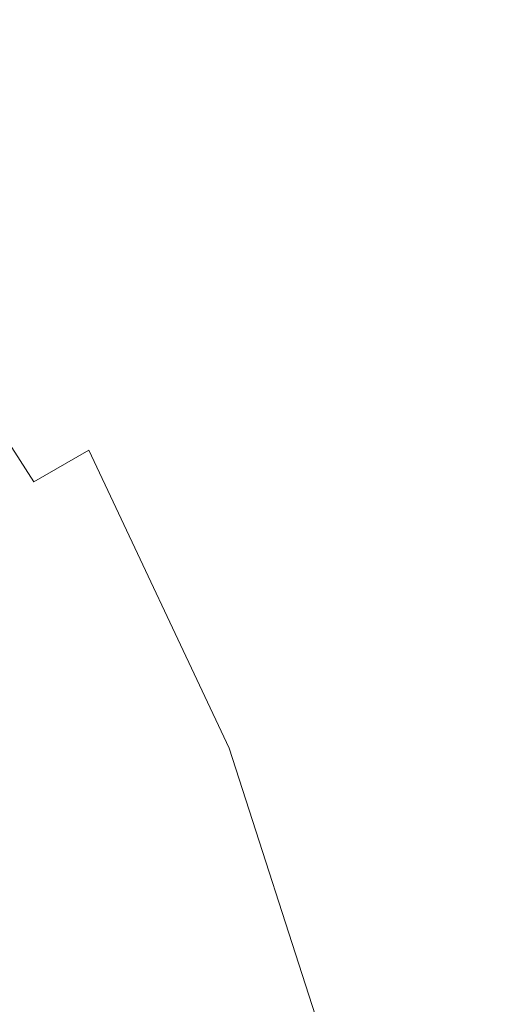
# Model space of a CAD drawing. Extents: x -410 to 410, y -208 to 207.
# Drawn here: x 32 to 40, y 10 to 26 of the extents above; entities that cross this region are included whole.
import ezdxf

# ---------------------------------------------------------------- set-up
doc = ezdxf.new("R2010")
doc.units = 0
doc.header["$LTSCALE"] = 500
doc.header["$MEASUREMENT"] = 0
doc.layers.add('EXC-CERAMIKA', color=7, linetype='Continuous')

msp = doc.modelspace()

# ---------------------------------------------------------------- linework, layer by layer
at = {"layer": 'EXC-CERAMIKA', "lineweight": 0}
for points, invisible_edges in [([(59.034, 33.145, 0.036), (29.664, 20.947, 0.036), (29.664, 33.145, 0.036), (59.034, 33.145, 0.036)], 15), ([(29.664, 20.947, 0.036), (59.034, 33.145, 0.036), (59.034, 20.947, 0.036), (29.664, 20.947, 0.036)], 15), ([(34.741, 28.721, 38.826), (47.924, 24.829, 39.081), (44.543, 29.371, 39.096), (34.741, 28.721, 38.826)], 15), ([(29.543, 27.935, 38.641), (38.236, 24.416, 38.819), (34.741, 28.721, 38.826), (29.543, 27.935, 38.641)], 15), ([(47.924, 24.829, 39.081), (34.741, 28.721, 38.826), (38.236, 24.416, 38.819), (47.924, 24.829, 39.081)], 15), ([(27.311, 27.174, 38.45), (32.946, 23.869, 38.639), (29.543, 27.935, 38.641), (27.311, 27.174, 38.45)], 15), ([(38.236, 24.416, 38.819), (29.543, 27.935, 38.641), (32.946, 23.869, 38.639), (38.236, 24.416, 38.819)], 15), ([(32.946, 23.869, 38.639), (27.311, 27.174, 38.45), (30.624, 23.259, 38.45), (32.946, 23.869, 38.639)], 15), ([(38.236, 24.416, 38.819), (50.654, 20.183, 39.079), (47.924, 24.829, 39.081), (38.236, 24.416, 38.819)], 15), ([(32.946, 23.869, 38.639), (41.06, 19.87, 38.818), (38.236, 24.416, 38.819), (32.946, 23.869, 38.639)], 15), ([(50.654, 20.183, 39.079), (38.236, 24.416, 38.819), (41.06, 19.87, 38.818), (50.654, 20.183, 39.079)], 15), ([(30.624, 23.259, 38.45), (35.777, 19.435, 38.639), (32.946, 23.869, 38.639), (30.624, 23.259, 38.45)], 15), ([(41.06, 19.87, 38.818), (32.946, 23.869, 38.639), (35.777, 19.435, 38.639), (41.06, 19.87, 38.818)], 15), ([(29.836, 22.657, 38.158), (33.406, 18.941, 38.45), (30.624, 23.259, 38.45), (29.836, 22.657, 38.158)], 15), ([(35.777, 19.435, 38.639), (30.624, 23.259, 38.45), (33.406, 18.941, 38.45), (35.777, 19.435, 38.639)], 15), ([(33.406, 18.941, 38.45), (29.836, 22.657, 38.158), (32.548, 18.449, 38.158), (33.406, 18.941, 38.45)], 13), ([(29.836, 22.657, 38.158), (31.804, 18.022, 37.672), (32.548, 18.449, 38.158), (29.836, 22.657, 38.158)], 15), ([(59.034, 20.947, 0.036), (29.664, 9.948, 0.036), (29.664, 20.947, 0.036), (59.034, 20.947, 0.036)], 15), ([(29.664, 9.948, 0.036), (59.034, 20.947, 0.036), (59.034, 9.948, 0.036), (29.664, 9.948, 0.036)], 15), ([(35.777, 19.435, 38.639), (43.283, 14.984, 38.817), (41.06, 19.87, 38.818), (35.777, 19.435, 38.639)], 15), ([(33.406, 18.941, 38.45), (38.006, 14.658, 38.639), (35.777, 19.435, 38.639), (33.406, 18.941, 38.45)], 15), ([(43.283, 14.984, 38.817), (35.777, 19.435, 38.639), (38.006, 14.658, 38.639), (43.283, 14.984, 38.817)], 15), ([(32.548, 18.449, 38.158), (35.598, 14.284, 38.45), (33.406, 18.941, 38.45), (32.548, 18.449, 38.158)], 9), ([(38.006, 14.658, 38.639), (33.406, 18.941, 38.45), (35.598, 14.284, 38.45), (38.006, 14.658, 38.639)], 15), ([(33.891, 13.585, 37.672), (32.548, 18.449, 38.158), (31.804, 18.022, 37.672), (33.891, 13.585, 37.672)], 15), ([(35.598, 14.284, 38.45), (32.548, 18.449, 38.158), (34.685, 13.91, 38.158), (35.598, 14.284, 38.45)], 15), ([(32.548, 18.449, 38.158), (33.891, 13.585, 37.672), (34.685, 13.91, 38.158), (32.548, 18.449, 38.158)], 15), ([(33.069, 13.249, 36.861), (31.804, 18.022, 37.672), (31.032, 17.579, 36.861), (33.069, 13.249, 36.861)], 15), ([(31.804, 18.022, 37.672), (33.069, 13.249, 36.861), (33.891, 13.585, 37.672), (31.804, 18.022, 37.672)], 15), ([(31.032, 17.579, 36.861), (32.07, 12.84, 35.594), (33.069, 13.249, 36.861), (31.032, 17.579, 36.861)], 15), ([(38.006, 14.658, 38.639), (44.884, 9.844, 38.817), (43.283, 14.984, 38.817), (38.006, 14.658, 38.639)], 15), ([(35.598, 14.284, 38.45), (39.612, 9.625, 38.639), (38.006, 14.658, 38.639), (35.598, 14.284, 38.45)], 15), ([(44.884, 9.844, 38.817), (38.006, 14.658, 38.639), (39.612, 9.625, 38.639), (44.884, 9.844, 38.817)], 15), ([(34.685, 13.91, 38.158), (37.177, 9.374, 38.45), (35.598, 14.284, 38.45), (34.685, 13.91, 38.158)], 13), ([(39.612, 9.625, 38.639), (35.598, 14.284, 38.45), (37.177, 9.374, 38.45), (39.612, 9.625, 38.639)], 15), ([(35.395, 8.909, 37.672), (34.685, 13.91, 38.158), (33.891, 13.585, 37.672), (35.395, 8.909, 37.672)], 15), ([(37.177, 9.374, 38.45), (34.685, 13.91, 38.158), (36.223, 9.125, 38.158), (37.177, 9.374, 38.45)], 15), ([(34.685, 13.91, 38.158), (35.395, 8.909, 37.672), (36.223, 9.125, 38.158), (34.685, 13.91, 38.158)], 15), ([(34.537, 8.684, 36.861), (33.891, 13.585, 37.672), (33.069, 13.249, 36.861), (34.537, 8.684, 36.861)], 15), ([(33.891, 13.585, 37.672), (34.537, 8.684, 36.861), (35.395, 8.909, 37.672), (33.891, 13.585, 37.672)], 15), ([(33.494, 8.412, 35.594), (33.069, 13.249, 36.861), (32.07, 12.84, 35.594), (33.494, 8.412, 35.594)], 15), ([(33.069, 13.249, 36.861), (33.494, 8.412, 35.594), (34.537, 8.684, 36.861), (33.069, 13.249, 36.861)], 15), ([(32.07, 12.84, 35.594), (32.109, 8.05, 33.743), (33.494, 8.412, 35.594), (32.07, 12.84, 35.594)], 15)]:
    msp.add_3dface(points, dxfattribs=dict(at, invisible_edges=invisible_edges))

doc.saveas('drawing.dxf')
